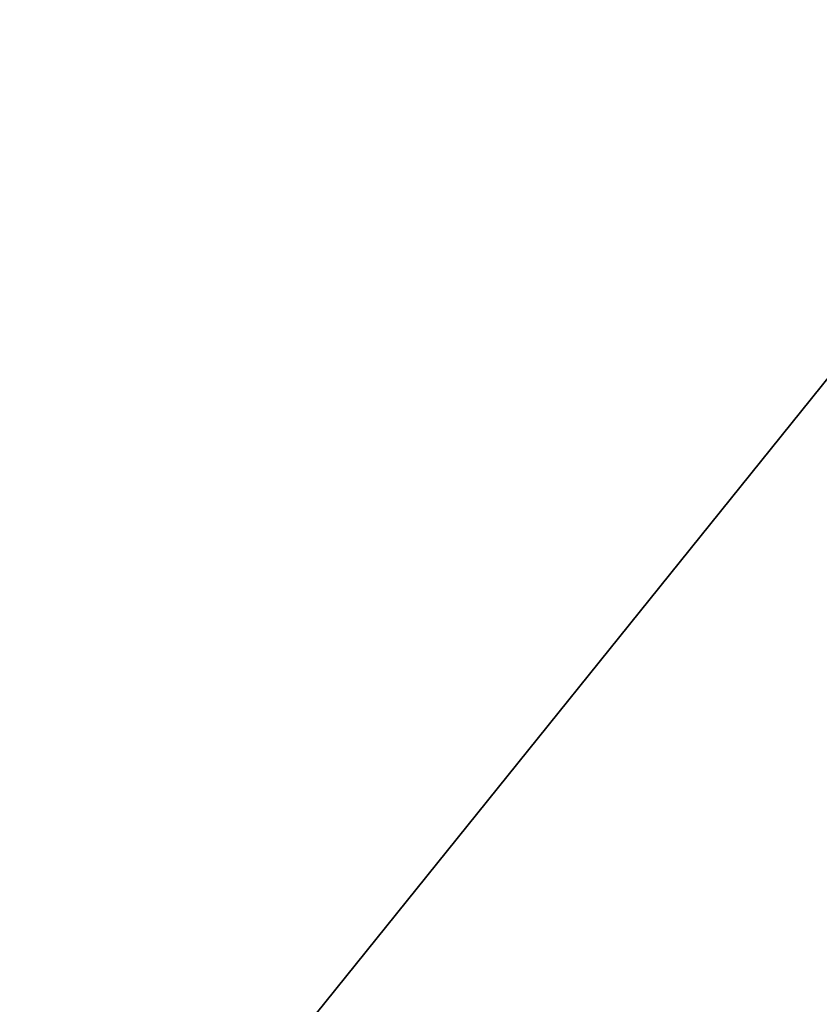
# Model space of a CAD drawing. Units: millimetres. Extents: x -500 to 500, y -505 to 10.
# Drawn here: x 445 to 460, y -128 to -109 of the extents above; entities that cross this region are included whole.
import ezdxf

# ---------------------------------------------------------------- set-up
doc = ezdxf.new("R2010")
doc.units = ezdxf.units.MM
doc.header["$LTSCALE"] = 101.851852
for name, color, linetype in [('133', 7, 'CONTINUOUS'), ('330', 7, 'CONTINUOUS'), ('331', 7, 'CONTINUOUS'), ('35', 7, 'CONTINUOUS'), ('667', 7, 'CONTINUOUS'), ('668', 7, 'CONTINUOUS')]:
    doc.layers.add(name, color=color, linetype=linetype)

msp = doc.modelspace()

# ---------------------------------------------------------------- linework, layer by layer
at = {"layer": '133', "color": 9, "linetype": 'Continuous', "true_color": 0xabd4cd}
for points in [[(482, -479, -532), (482, -60, -532), (-482, -60, -532), (482, -479, -532)], [(482, -479, -532), (-482, -60, -532), (-482, -479, -532), (482, -479, -532)]]:
    msp.add_3dface(points, dxfattribs=at)
at = {"layer": '330', "linetype": 'Continuous'}
for points in [[(470, -482.5, -201.15), (164.889, -482.5, -201.15), (470, -103.5, -201.15), (470, -482.5, -201.15)], [(470, -103.5, -201.15), (164.889, -482.5, -201.15), (261.817, -119.5, -201.15), (470, -103.5, -201.15)], [(262.376, -103.5, -201.15), (470, -103.5, -201.15), (261.817, -119.5, -201.15), (262.376, -103.5, -201.15)]]:
    msp.add_3dface(points, dxfattribs=at)
at = {"layer": '331', "linetype": 'Continuous'}
for points in [[(462.5, -482.5, -185.15), (81.25, -108.5, -185.15), (80, -269.5, -185.15), (462.5, -482.5, -185.15)], [(462.5, -482.5, -185.15), (462.515, -108.5, -185.15), (81.25, -108.5, -185.15), (462.5, -482.5, -185.15)]]:
    msp.add_3dface(points, dxfattribs=at)
at = {"layer": '35', "color": 9, "linetype": 'Continuous', "true_color": 0xabd4cd}
for points in [[(482, -60, -550), (482, -479, -550), (-482, -479, -550), (482, -60, -550)], [(482, -60, -550), (-482, -479, -550), (-482, -60, -550), (482, -60, -550)]]:
    msp.add_3dface(points, dxfattribs=at)
at = {"layer": '667', "linetype": 'Continuous'}
for points in [[(470, -482.5, -505.15), (164.899, -482.5, -505.15), (470, -103.5, -505.15), (470, -482.5, -505.15)], [(470, -103.5, -505.15), (164.899, -482.5, -505.15), (261.817, -119.5, -505.15), (470, -103.5, -505.15)], [(262.376, -103.5, -505.15), (470, -103.5, -505.15), (261.817, -119.5, -505.15), (262.376, -103.5, -505.15)]]:
    msp.add_3dface(points, dxfattribs=at)
at = {"layer": '668', "linetype": 'Continuous'}
for points in [[(-462.531, -482.5, -489.15), (462.5, -482.5, -489.15), (-462.531, -108.5, -489.15), (-462.531, -482.5, -489.15)], [(-462.531, -108.5, -489.15), (462.5, -482.5, -489.15), (-462.5, -108.5, -489.15), (-462.531, -108.5, -489.15)], [(462.5, -482.5, -489.15), (462.531, -108.5, -489.148), (-462.5, -108.5, -489.15), (462.5, -482.5, -489.15)]]:
    msp.add_3dface(points, dxfattribs=at)

doc.saveas('drawing.dxf')
